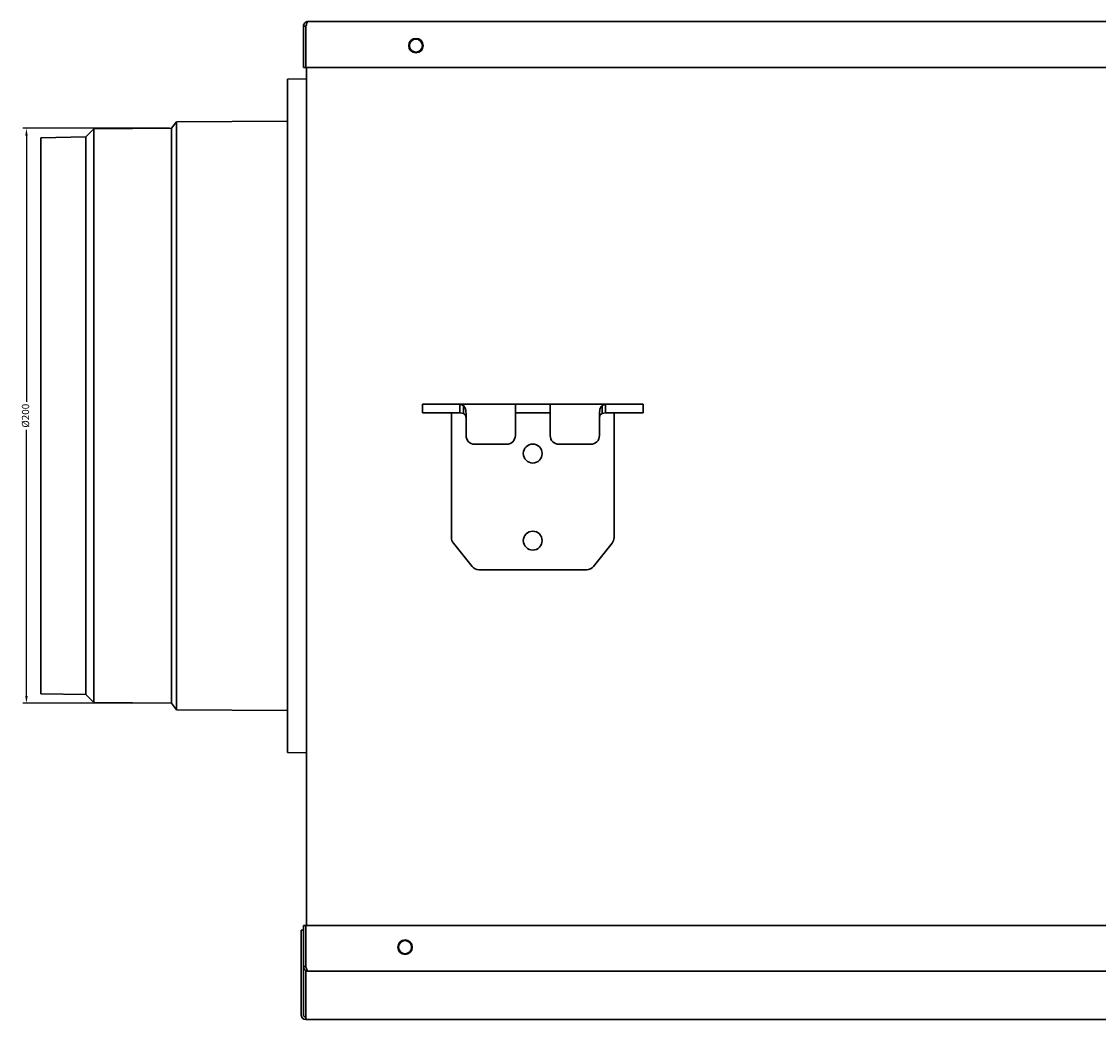
# Model space of a CAD drawing. Units: millimetres. Extents: x -400 to 4368, y 3265 to 6709.
# Drawn here: x 608 to 979, y 5804 to 6148 of the extents above; entities that cross this region are included whole.
import ezdxf

# ---------------------------------------------------------------- set-up
doc = ezdxf.new("R2010")
doc.units = ezdxf.units.MM
doc.layers.get('0').update_dxf_attribs({"true_color": 0xffffff})
doc.layers.get('Defpoints').update_dxf_attribs({"true_color": 0xffffff})
doc.layers.add('FORMAT', color=7, linetype='Continuous', true_color=0xffffff)
doc.dimstyles.new('QCADDimStyle', dxfattribs={"dimtxt": 2.5, "dimasz": 2.5, "dimexe": 1.25, "dimexo": 0.625, "dimtad": 1, "dimtoh": 1, "dimdec": 4, "dimzin": 0, "dimdsep": 46, "dimtxsty": 'Standard', "dimcen": 0.09, "dimadec": 0, "dimazin": 0, "dimtfac": 1, "dimtdec": 4, "dimtofl": 0, "dimtmove": 0, "dimatfit": 3, "dimfxl": 1, "dimtolj": 1, "dimtzin": 0, "dimarcsym": 0})

# ---------------------------------------------------------------- blocks, each defined once
blk = doc.blocks.new('*D5')
at = {"layer": 'Defpoints', "color": 0}
for p in [(659.66, 6110.81), (609.7, 5912.76), (659.66, 5912.76)]:
    blk.add_point(p, dxfattribs=at)
at = {"layer": 'FORMAT', "color": 0, "lineweight": -2}
for p, q in [((659.03, 6110.81), (608.45, 6110.81)), ((609.7, 6108.31), (609.7, 6016.61)), ((609.7, 5915.26), (609.7, 6006.97)), ((659.03, 5912.76), (608.45, 5912.76))]:
    blk.add_line(p, q, dxfattribs=at)
at = {"layer": 'FORMAT', "color": 0}
for points in [[(610.12, 6108.31), (609.28, 6108.31), (609.7, 6110.81)], [(609.28, 5915.26), (610.12, 5915.26), (609.7, 5912.76)]]:
    blk.add_solid(points, dxfattribs=at)
at = {"layer": 'FORMAT', "color": 0, "insert": (609.7, 6011.79), "char_height": 2.5, "attachment_point": 5, "rotation": 90}
blk.add_mtext('%%c200', dxfattribs=at)

msp = doc.modelspace()

# ---------------------------------------------------------------- linework, layer by layer
at = {"color": 7, "linetype": 'Continuous', "lineweight": 30, "true_color": 0xffffff}
for p, q in [((705.16, 6145.987), (705.96, 6145.987)), ((705.16, 6145.987), (705.16, 6131.787)), ((705.96, 6145.987), (705.96, 6131.787)), ((705.967, 6145.987), (705.967, 6131.787)), ((706.76, 6147.587), (1245.16, 6147.587)), ((705.96, 6131.787), (705.16, 6131.787)), ((1013.775, 6131.787), (705.967, 6131.787)), ((706.16, 5836.187), (706.16, 6131.787)), ((706.16, 6127.887), (699.66, 6127.787)), ((699.66, 6127.787), (699.66, 5895.786)), ((661.421, 6113.073), (659.66, 6110.812)), ((699.66, 6113.312), (661.421, 6113.073)), ((661.421, 6113.073), (661.421, 5910.5)), ((632.933, 6110.585), (630.159, 6107.812)), ((659.66, 6110.812), (632.933, 6110.585)), ((632.933, 6110.585), (632.933, 5912.988)), ((659.66, 6110.812), (659.66, 5912.761)), ((630.159, 6107.812), (614.66, 6107.562)), ((614.66, 6107.562), (614.66, 5916.011)), ((630.159, 6107.812), (630.159, 5915.761)), ((746.16, 6012.746), (746.16, 6015.746)), ((747.685, 6015.746), (746.16, 6015.746)), ((759.091, 6015.746), (747.685, 6015.746)), ((760.245, 6015.336), (759.091, 6015.746)), ((759.091, 6015.746), (778.16, 6015.746)), ((759.091, 6012.746), (759.091, 6015.746)), ((760.245, 6015.336), (760.245, 6012.541)), ((778.16, 6015.746), (778.16, 6009.746)), ((790.16, 6015.746), (778.16, 6015.746)), ((790.16, 6009.746), (790.16, 6015.746)), ((790.16, 6015.746), (809.229, 6015.746)), ((809.229, 6015.746), (808.075, 6015.336)), ((808.075, 6015.336), (808.075, 6012.541)), ((809.229, 6015.746), (809.229, 6012.746)), ((820.635, 6015.746), (809.229, 6015.746)), ((822.16, 6015.746), (820.635, 6015.746)), ((822.16, 6012.746), (822.16, 6015.746)), ((747.685, 6012.746), (746.16, 6012.746)), ((759.091, 6012.746), (747.685, 6012.746)), ((756.16, 6012.27), (756.16, 6009.746)), ((760.245, 6012.541), (759.091, 6012.746)), ((761.16, 6009.746), (761.16, 6012.516)), ((790.16, 6012.746), (778.16, 6012.746)), ((807.16, 6012.516), (807.16, 6009.746)), ((809.229, 6012.746), (808.075, 6012.541)), ((820.635, 6012.746), (809.229, 6012.746)), ((812.16, 6009.746), (812.16, 6012.27)), ((822.16, 6012.746), (820.635, 6012.746)), ((756.16, 6009.746), (756.16, 5969.798)), ((761.16, 6004.958), (761.16, 6009.746)), ((778.16, 6009.746), (778.16, 6004.958)), ((790.16, 6004.958), (790.16, 6009.746)), ((807.16, 6009.746), (807.16, 6004.958)), ((812.16, 5969.798), (812.16, 6009.746)), ((775.16, 6001.958), (764.16, 6001.958)), ((804.16, 6001.958), (793.16, 6001.958)), ((756.817, 5967.924), (763.259, 5959.872)), ((805.061, 5959.872), (811.503, 5967.924)), ((765.602, 5958.746), (802.718, 5958.746)), ((614.66, 5916.011), (630.159, 5915.761)), ((630.159, 5915.761), (632.933, 5912.988)), ((632.933, 5912.988), (659.66, 5912.761)), ((659.66, 5912.761), (661.421, 5910.5)), ((661.421, 5910.5), (699.66, 5910.261)), ((699.66, 5895.786), (706.16, 5895.686)), ((704.36, 5834.587), (705.16, 5834.587)), ((704.36, 5834.587), (704.36, 5805.387)), ((705.16, 5821.987), (705.16, 5836.187)), ((705.96, 5836.187), (705.16, 5836.187)), ((705.96, 5821.987), (705.96, 5836.187)), ((705.967, 5836.187), (705.967, 5821.987)), ((705.967, 5836.187), (1013.775, 5836.187)), ((705.16, 5821.987), (705.16, 5805.387)), ((705.16, 5821.987), (705.96, 5821.987)), ((705.96, 5818.787), (705.96, 5820.387)), ((705.96, 5820.387), (706.76, 5820.387)), ((705.96, 5805.387), (705.96, 5818.787)), ((1245.16, 5820.387), (706.76, 5820.387)), ((705.96, 5804.001), (705.96, 5805.387)), ((705.96, 5804.001), (705.96, 5803.787)), ((1244.96, 5803.787), (705.96, 5803.787))]:
    msp.add_line(p, q, dxfattribs=at)
for centre, radius in [((743.905, 6139.287), 2.5), ((743.905, 6139.287), 2.25), ((784.16, 5998.746), 3.25), ((784.16, 5968.746), 3.25), ((740.16, 5828.687), 2.5), ((740.16, 5828.687), 2.25)]:
    msp.add_circle(centre, radius, dxfattribs=at)
for centre, radius, start, end in [((764.16, 6004.958), 3, 180, 270), ((775.16, 6004.958), 3, 270, 0), ((793.16, 6004.958), 3, 180, 270), ((804.16, 6004.958), 3, 270, 0), ((759.16, 5969.798), 3, 180, 218.65981), ((809.16, 5969.798), 3, 321.34019, 0), ((765.602, 5961.746), 3, 218.65981, 270), ((802.718, 5961.746), 3, 270, 321.34019), ((705.96, 5805.387), 1.6, 180, 270), ((705.96, 5805.387), 0.8, 180, 270)]:
    msp.add_arc(centre, radius, start, end, dxfattribs=at)
for points in [[(706.76, 6147.587), (706.571, 6147.567), (706.194, 6147.528), (705.698, 6147.225), (705.335, 6146.784), (705.177, 6146.34), (705.164, 6146.069), (705.16, 6145.987)], [(706.108, 6146.424), (706.069, 6146.369), (705.977, 6146.239), (705.966, 6146.079), (705.96, 6145.987)], [(705.967, 6145.987), (706.027, 6146.175), (706.146, 6146.553), (706.324, 6147.049), (706.503, 6147.412), (706.649, 6147.57), (706.734, 6147.583), (706.76, 6147.587)], [(761.16, 6012.516), (761.128, 6012.889), (761.068, 6013.595), (760.85, 6014.632), (760.478, 6015.065), (760.245, 6015.336)], [(808.075, 6015.336), (807.814, 6015.047), (807.415, 6014.606), (807.2, 6013.553), (807.174, 6012.878), (807.16, 6012.516)], [(755.858, 6012.746), (755.943, 6012.721), (756.095, 6012.677), (756.14, 6012.396), (756.16, 6012.27)], [(761.16, 6011.131), (761.129, 6011.319), (761.07, 6011.679), (760.877, 6012.085), (760.613, 6012.375), (760.366, 6012.486), (760.245, 6012.541)], [(808.075, 6012.541), (807.817, 6012.405), (807.438, 6012.206), (807.199, 6011.657), (807.174, 6011.313), (807.16, 6011.131)], [(812.16, 6012.27), (812.187, 6012.422), (812.236, 6012.695), (812.393, 6012.73), (812.462, 6012.746)], [(705.16, 5821.987), (705.18, 5821.798), (705.218, 5821.421), (705.521, 5820.924), (705.963, 5820.562), (706.407, 5820.403), (706.677, 5820.39), (706.76, 5820.387)], [(705.96, 5821.987), (705.969, 5821.868), (705.981, 5821.704), (706.082, 5821.581), (706.11, 5821.547)], [(706.76, 5820.387), (706.701, 5820.406), (706.581, 5820.445), (706.403, 5820.748), (706.224, 5821.189), (706.079, 5821.633), (705.993, 5821.904), (705.967, 5821.987)]]:
    msp.add_open_spline(points, degree=3, dxfattribs=at)

# ---------------------------------------------------------------- dimensions: what is measured, and where the dimension line sits
at = {"layer": 'FORMAT', "color": 7, "true_color": 0xffffff}
dim = msp.add_linear_dim(base=(609.699, 5912.761), p1=(659.66, 6110.812), p2=(659.66, 5912.761), angle=90, text='%%c200', dimstyle='QCADDimStyle', override={"dimtxt": 2.5, "dimasz": 2.5, "dimexe": 1.25, "dimexo": 0.625, "dimgap": 0.625, "dimtad": 1, "dimtih": 0, "dimtoh": 0, "dimdec": 2, "dimzin": 8, "dimdsep": 44, "dimcen": 2.5, "dimclrd": 0, "dimclre": 0, "dimclrt": 0, "dimtdec": 2, "dimtofl": 1, "dimtmove": 2, "dimtolj": 0, "dimtzin": 8}, dxfattribs=at)
dim.commit()
dim.dimension.update_dxf_attribs({"geometry": '*D5', "text_midpoint": (609.699, 6011.787), "dimtype": 160})

doc.saveas('drawing.dxf')
